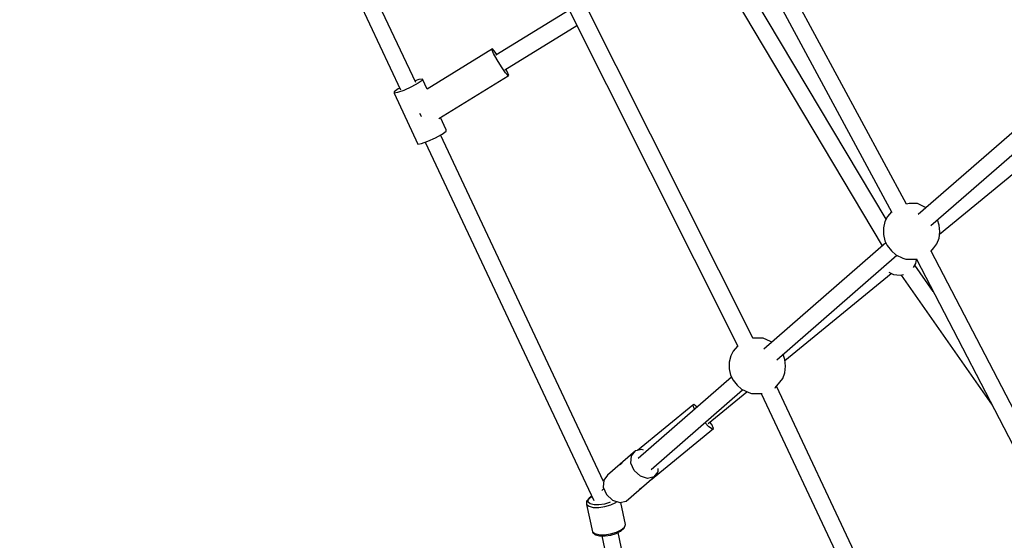
# Model space of a CAD drawing. Units: millimetres. Extents: x -1670 to 13707, y -1882 to 14329.
# Drawn here: x 2883 to 3925, y 3777 to 4328 of the extents above; entities that cross this region are included whole.
import ezdxf

# ---------------------------------------------------------------- set-up
doc = ezdxf.new("R2010")
doc.units = ezdxf.units.MM
for name, color, linetype in [('Dimensions', 7, 'Continuous'), ('MEGA JUMBO_RZUT', 7, 'Continuous'), ('Safetyarea', 131, 'Continuous')]:
    doc.layers.add(name, color=color, linetype=linetype)
doc.styles.get("Standard").update_dxf_attribs({"font": 'arial.ttf'})
doc.dimstyles.new('Leikkiset keinu', dxfattribs={"dimtxt": 150, "dimasz": 2.5, "dimexe": 0.06, "dimexo": 0.625, "dimtad": 0, "dimtih": 1, "dimtoh": 1, "dimdec": 0, "dimtxsty": 'Standard', "dimcen": 2.5, "dimadec": 0, "dimazin": 0, "dimtfac": 1, "dimtmove": 0, "dimatfit": 3, "dimfxl": 1, "dimarcsym": 0})

# ---------------------------------------------------------------- blocks, each defined once
blk = doc.blocks.new('*D5')
at = {"layer": 'Defpoints', "color": 0}
for p in [(6961.1, 13376.3), (-1386.2, -116.5), (6961.1, -116.5)]:
    blk.add_point(p, dxfattribs=at)
at = {"layer": 'Dimensions', "color": 0, "lineweight": -2}
for p, q in [((6960.5, 13376.3), (-1386.3, 13376.3)), ((-1386.2, 13373.8), (-1386.2, 6707.1)), ((-1386.2, -114), (-1386.2, 6552.7)), ((6960.5, -116.5), (-1386.3, -116.5))]:
    blk.add_line(p, q, dxfattribs=at)
at = {"layer": 'Dimensions', "color": 0}
for points in [[(-1385.8, 13373.8), (-1386.6, 13373.8), (-1386.2, 13376.3)], [(-1386.6, -114), (-1385.8, -114), (-1386.2, -116.5)]]:
    blk.add_solid(points, dxfattribs=at)
at = {"layer": 'Dimensions', "color": 0, "insert": (-1386.2, 6629.9), "char_height": 150, "attachment_point": 5}
blk.add_mtext('13500', dxfattribs=at)
blk = doc.blocks.new('*D6')
at = {"layer": 'Defpoints', "color": 0}
for p in [(5523.9, 11733.2), (-334.1, 1526.5), (5523.9, 1526.5)]:
    blk.add_point(p, dxfattribs=at)
at = {"layer": 'Dimensions', "color": 0, "lineweight": -2}
for p, q in [((5523.2, 11733.2), (-334.2, 11733.2)), ((-334.1, 11730.7), (-334.1, 6707.1)), ((-334.1, 1529), (-334.1, 6552.7)), ((5523.2, 1526.5), (-334.2, 1526.5))]:
    blk.add_line(p, q, dxfattribs=at)
at = {"layer": 'Dimensions', "color": 0}
for points in [[(-333.7, 11730.7), (-334.5, 11730.7), (-334.1, 11733.2)], [(-334.5, 1529), (-333.7, 1529), (-334.1, 1526.5)]]:
    blk.add_solid(points, dxfattribs=at)
at = {"layer": 'Dimensions', "color": 0, "insert": (-334.1, 6629.9), "char_height": 150, "attachment_point": 5}
blk.add_mtext('10207', dxfattribs=at)
blk = doc.blocks.new('*D7')
at = {"layer": 'Defpoints', "color": 0}
for p in [(1928.3, 5000), (11993.9, 5000), (11993.9, -1784)]:
    blk.add_point(p, dxfattribs=at)
at = {"layer": 'Dimensions', "color": 0, "lineweight": -2}
for p, q in [((1928.3, 4999.4), (1928.3, -1784.1)), ((11993.9, 4999.4), (11993.9, -1784.1)), ((1930.8, -1784), (6685.6, -1784)), ((11991.4, -1784), (7236.6, -1784))]:
    blk.add_line(p, q, dxfattribs=at)
at = {"layer": 'Dimensions', "color": 0}
for points in [[(1930.8, -1783.6), (1930.8, -1784.4), (1928.3, -1784)], [(11991.4, -1784.4), (11991.4, -1783.6), (11993.9, -1784)]]:
    blk.add_solid(points, dxfattribs=at)
at = {"layer": 'Dimensions', "color": 0, "insert": (6961.1, -1784), "char_height": 150, "attachment_point": 5}
blk.add_mtext('10066', dxfattribs=at)

msp = doc.modelspace()

# ---------------------------------------------------------------- linework, layer by layer
at = {"layer": 'MEGA JUMBO_RZUT'}
for p, q in [((3821.5, 4133), (3603, 4538.6)), ((3587.5, 4529.6), (3805.8, 4124.3)), ((3420, 4427.5), (3643.2, 3982.6)), ((3659.2, 3990.8), (3435.9, 4435.9)), ((3799.9, 4117), (3627.3, 4407.2)), ((3611.9, 4397.8), (3795.7, 4088.8)), ((3242.3, 4347.4), (3286.2, 4254.1)), ((3302.3, 4261.9), (3260.2, 4351.4)), ((3464.7, 4338.4), (3387.1, 4290.8)), ((3396.5, 4275.4), (3472.8, 4322.2)), ((3383.5, 4297.4), (3314.3, 4254.9)), ((3382.9, 4296.8), (3383.5, 4297.4)), ((3384.6, 4292.6), (3382.9, 4296.8)), ((3386.4, 4294.1), (3383.5, 4297.4)), ((3388.3, 4285.8), (3384.6, 4292.6)), ((3388.2, 4291.5), (3386.4, 4294.1)), ((3392.9, 4278.3), (3388.3, 4285.8)), ((3397.2, 4272.1), (3392.9, 4278.3)), ((3400.1, 4268.8), (3397.2, 4272.1)), ((3399, 4273.6), (3397.6, 4276.1)), ((3400.7, 4269.4), (3399, 4273.6)), ((3304.8, 4261), (3297.8, 4257.2)), ((3305.5, 4264.9), (3301.6, 4263.5)), ((3309, 4264), (3304.8, 4261)), ((3309.3, 4265.5), (3305.5, 4264.9)), ((3309.3, 4265.5), (3309, 4264)), ((3314.3, 4254.9), (3309.3, 4265.5)), ((3326.7, 4223.9), (3400.1, 4268.8)), ((3400.1, 4268.8), (3400.7, 4269.4)), ((3279.5, 4251.9), (3279.3, 4250.5)), ((3283, 4251.1), (3279.3, 4250.5)), ((3279.3, 4250.5), (3304.6, 4196.7)), ((3283.7, 4255), (3279.5, 4251.9)), ((3289.8, 4253.5), (3283, 4251.1)), ((3285.4, 4255.9), (3283.7, 4255)), ((3297.8, 4257.2), (3289.8, 4253.5)), ((3962.8, 4234.5), (3833.8, 4122)), ((3306.2, 4229.3), (3308, 4226.3)), ((3308, 4226.3), (3308.5, 4225.7)), ((3334.6, 4211.7), (3328.4, 4224.9)), ((3847.4, 4110.4), (3974.4, 4221.2)), ((3330.1, 4207.2), (3334.3, 4210.2)), ((3334.3, 4210.2), (3334.6, 4211.7)), ((3856.4, 4101.4), (3996.8, 4216.5)), ((3308.3, 4197.3), (3315.1, 4199.7)), ((3312.2, 4198.7), (3490.7, 3819.2)), ((3315.1, 4199.7), (3323.1, 4203.4)), ((3323.1, 4203.4), (3330.1, 4207.2)), ((3501, 3839.5), (3328.5, 4206.3)), ((3304.6, 4196.7), (3308.3, 4197.3)), ((3824.3, 4133.6), (3821.4, 4133.2)), ((3833, 4133.6), (3824.3, 4133.6)), ((3840.8, 4130), (3833, 4133.6)), ((3842.2, 4129.3), (3840.8, 4130)), ((3801.4, 4119.8), (3798.7, 4114.6)), ((3805.5, 4124.8), (3801.4, 4119.8)), ((3856, 4110.9), (3854.2, 4116.4)), ((3798.7, 4114.6), (3797.2, 4108)), ((3797.2, 4108), (3797.2, 4101)), ((3856.7, 4103.9), (3856, 4110.9)), ((3797.2, 4101), (3798.5, 4094.3)), ((3798.5, 4094.3), (3801.2, 4089.1)), ((3853.7, 4091), (3855.9, 4097)), ((3855.9, 4097), (3856.7, 4103.9)), ((3799.6, 4092.2), (3670.6, 3979.6)), ((3801.2, 4089.1), (3805.5, 4083.7)), ((3805.5, 4083.7), (3810.2, 4079.4)), ((3847.3, 4082.9), (3850.5, 4086.8)), ((3850.5, 4086.8), (3853.7, 4091)), ((3684.2, 3968.1), (3811.2, 4078.9)), ((3810.2, 4079.4), (3817.7, 4075.9)), ((3817.7, 4075.9), (3820.7, 4074.9)), ((3820.7, 4074.9), (3823.8, 4074.8)), ((3823.8, 4074.8), (3832.4, 4074.8)), ((3831.4, 4070.2), (3832.2, 4074.4)), ((3832, 4074.8), (4013.9, 3723.7)), ((3832.4, 4074.8), (3832.8, 4074.9)), ((4029.7, 3732.2), (3847.7, 4083.4)), ((3828.8, 4066), (3831.4, 4070.2)), ((3849.6, 4040.7), (3830.3, 4068.4)), ((3692.9, 3967.4), (3805.3, 4059.5)), ((3802.7, 4060.9), (3807.6, 4058.4)), ((3807.6, 4058.4), (3814.9, 4057.7)), ((3814.9, 4057.7), (3818.3, 4058.7)), ((3815.7, 4058), (3912, 3920.3)), ((3661.1, 3991.3), (3659.1, 3991)), ((3669.8, 3991.2), (3661.1, 3991.3)), ((3677.6, 3987.6), (3669.8, 3991.2)), ((3642.6, 3982.8), (3638.2, 3977.5)), ((3643, 3983.1), (3642.6, 3982.8)), ((3679, 3987), (3677.6, 3987.6)), ((3635.5, 3972.3), (3634, 3965.7)), ((3638.2, 3977.5), (3635.5, 3972.3)), ((3692.8, 3968.6), (3691, 3974)), ((3634, 3965.7), (3634, 3958.6)), ((3634, 3958.6), (3635.3, 3952)), ((3692.7, 3954.6), (3693.5, 3961.6)), ((3693.5, 3961.6), (3692.8, 3968.6)), ((3636.4, 3949.8), (3537.7, 3863.8)), ((3635.3, 3952), (3638, 3946.7)), ((3687.3, 3944.4), (3690.5, 3948.6)), ((3690.5, 3948.6), (3692.7, 3954.6)), ((3638, 3946.7), (3642.3, 3941.4)), ((3642.3, 3941.4), (3647, 3937)), ((3682.2, 3938.4), (3682.4, 3938.4)), ((3682.4, 3938.4), (3687.3, 3944.4)), ((3861.7, 3563.2), (3683.8, 3940.2)), ((3551.3, 3852.2), (3648.1, 3936.5)), ((3611.7, 3900.8), (3652.7, 3934.4)), ((3647, 3937), (3654.5, 3933.6)), ((3654.5, 3933.6), (3657.5, 3932.5)), ((3657.5, 3932.5), (3660.6, 3932.5)), ((3660.6, 3932.5), (3668.9, 3932.4)), ((3667.6, 3932.4), (3845.5, 3555.3)), ((3595.3, 3920.1), (3536.9, 3872.3)), ((3596.4, 3920.9), (3595.3, 3920.1)), ((3597.1, 3916), (3595.3, 3920.1)), ((3600.1, 3918.2), (3596.4, 3920.9)), ((3597.3, 3915.7), (3597.1, 3916)), ((3612.3, 3897.4), (3608.1, 3901.7)), ((3616.1, 3894.7), (3612.3, 3897.4)), ((3615.4, 3899.6), (3613.5, 3902.3)), ((3617.2, 3895.5), (3615.4, 3899.6)), ((3550.5, 3840.8), (3617.2, 3895.5)), ((3617.2, 3895.5), (3616.1, 3894.7)), ((3534.7, 3871.7), (3505.3, 3846.1)), ((3530, 3858.9), (3530.5, 3866.5)), ((3530.5, 3866.5), (3534.7, 3871.7)), ((3541.5, 3873.3), (3534.7, 3871.7)), ((3543.3, 3872.7), (3541.5, 3873.3)), ((3520.8, 3859), (3518.9, 3857.5)), ((3518.9, 3857.5), (3519.1, 3857.1)), ((3533.5, 3851.1), (3530, 3858.9)), ((3505.3, 3846.1), (3501.1, 3840.8)), ((3525, 3818.6), (3554.4, 3844.2)), ((3539.9, 3845.2), (3533.5, 3851.1)), ((3547.6, 3842.6), (3539.9, 3845.2)), ((3554.4, 3844.2), (3547.6, 3842.6)), ((3554.4, 3844.2), (3558.6, 3849.5)), ((3558.6, 3849.5), (3558.8, 3853.3)), ((3501.1, 3840.8), (3500.6, 3833.3)), ((3488.6, 3823.7), (3485.6, 3821.9)), ((3486.5, 3822.2), (3488.7, 3823.5)), ((3501.2, 3831.9), (3499.1, 3830)), ((3500.6, 3833.3), (3504.1, 3825.5)), ((3504.1, 3825.5), (3510.5, 3819.5)), ((3539.4, 3832.3), (3539.7, 3832)), ((3539.7, 3832), (3539.8, 3832.1)), ((3483.1, 3818.6), (3483, 3818)), ((3483, 3818), (3483.1, 3815.4)), ((3483.5, 3819.2), (3483.1, 3818.6)), ((3483.1, 3815.4), (3483.1, 3815.1)), ((3483.1, 3815.1), (3485.6, 3813.1)), ((3483.1, 3815.1), (3489.1, 3786.1)), ((3485.6, 3821.9), (3483.5, 3819.2)), ((3484.6, 3819.7), (3486.5, 3822.2)), ((3484.7, 3817.4), (3484.6, 3819.7)), ((3486.9, 3815.6), (3484.7, 3817.4)), ((3485.6, 3813.1), (3490.1, 3812)), ((3490.9, 3814.6), (3486.9, 3815.6)), ((3496.1, 3814.6), (3490.9, 3814.6)), ((3496, 3811.9), (3502.5, 3812.9)), ((3501.9, 3815.4), (3496.1, 3814.6)), ((3507.4, 3817), (3501.9, 3815.4)), ((3502.5, 3812.9), (3508.7, 3814.7)), ((3508.1, 3817.4), (3507.4, 3817)), ((3508.7, 3814.7), (3513.8, 3817.2)), ((3510.5, 3819.5), (3518.2, 3817)), ((3513.8, 3817.2), (3514.9, 3818.1)), ((3518.2, 3817), (3525, 3818.6)), ((3524.1, 3793.8), (3519.3, 3817.3)), ((3490.1, 3812), (3496, 3811.9)), ((3522.9, 3790.1), (3524, 3792.8)), ((3523, 3791.1), (3524.1, 3793.8)), ((3524, 3792.8), (3524.1, 3793.5)), ((3524.1, 3793.5), (3524.1, 3793.8)), ((3489.1, 3786.1), (3491.6, 3784.2)), ((3489.1, 3786.1), (3489.2, 3785.8)), ((3489.2, 3785.8), (3489.6, 3785.3)), ((3489.6, 3785.3), (3492, 3783.3)), ((3491.6, 3784.2), (3496.1, 3783.1)), ((3492, 3783.3), (3492.5, 3783)), ((3492.5, 3783), (3496.8, 3782)), ((3496.1, 3783.1), (3501.9, 3783)), ((3496.8, 3782), (3497.2, 3781.9)), ((3497.2, 3781.9), (3502.7, 3781.9)), ((3499.2, 3781.9), (3569.1, 3441.2)), ((3501.9, 3783), (3508.4, 3783.9)), ((3502.7, 3781.9), (3508.6, 3782.7)), ((3508.4, 3783.9), (3514.6, 3785.8)), ((3508.6, 3782.7), (3514.3, 3784.4)), ((3514.3, 3784.4), (3519, 3786.7)), ((3514.6, 3785.8), (3519.7, 3788.3)), ((3586.7, 3443.4), (3516.5, 3785.5)), ((3519, 3786.7), (3519.4, 3786.9)), ((3519.4, 3786.9), (3522.6, 3789.6)), ((3519.7, 3788.3), (3523, 3791.1)), ((3522.6, 3789.6), (3522.9, 3790.1))]:
    msp.add_line(p, q, dxfattribs=at)
at = {"layer": 'Safetyarea'}
msp.add_circle((6961.1, 6629.9), 6746.4, dxfattribs=at)

# ---------------------------------------------------------------- dimensions: what is measured, and where the dimension line sits
at = {"layer": 'Dimensions'}
dim = msp.add_linear_dim(base=(-1386.2, -116.5), p1=(6961.1, 13376.3), p2=(6961.1, -116.5), angle=90, text='13500', dimstyle='Leikkiset keinu', dxfattribs=at)
dim.commit()
dim.dimension.update_dxf_attribs({"geometry": '*D5', "text_midpoint": (-1386.2, 6629.9)})
dim = msp.add_linear_dim(base=(-334.1, 1526.5), p1=(5523.9, 11733.2), p2=(5523.9, 1526.5), angle=90, dimstyle='Leikkiset keinu', dxfattribs=at)
dim.commit()
dim.dimension.update_dxf_attribs({"geometry": '*D6', "text_midpoint": (-334.1, 6629.9)})
dim = msp.add_linear_dim(base=(11993.9, -1784), p1=(1928.3, 5000), p2=(11993.9, 5000), dimstyle='Leikkiset keinu', dxfattribs=at)
dim.commit()
dim.dimension.update_dxf_attribs({"geometry": '*D7', "text_midpoint": (6961.1, -1784)})

doc.saveas('drawing.dxf')
